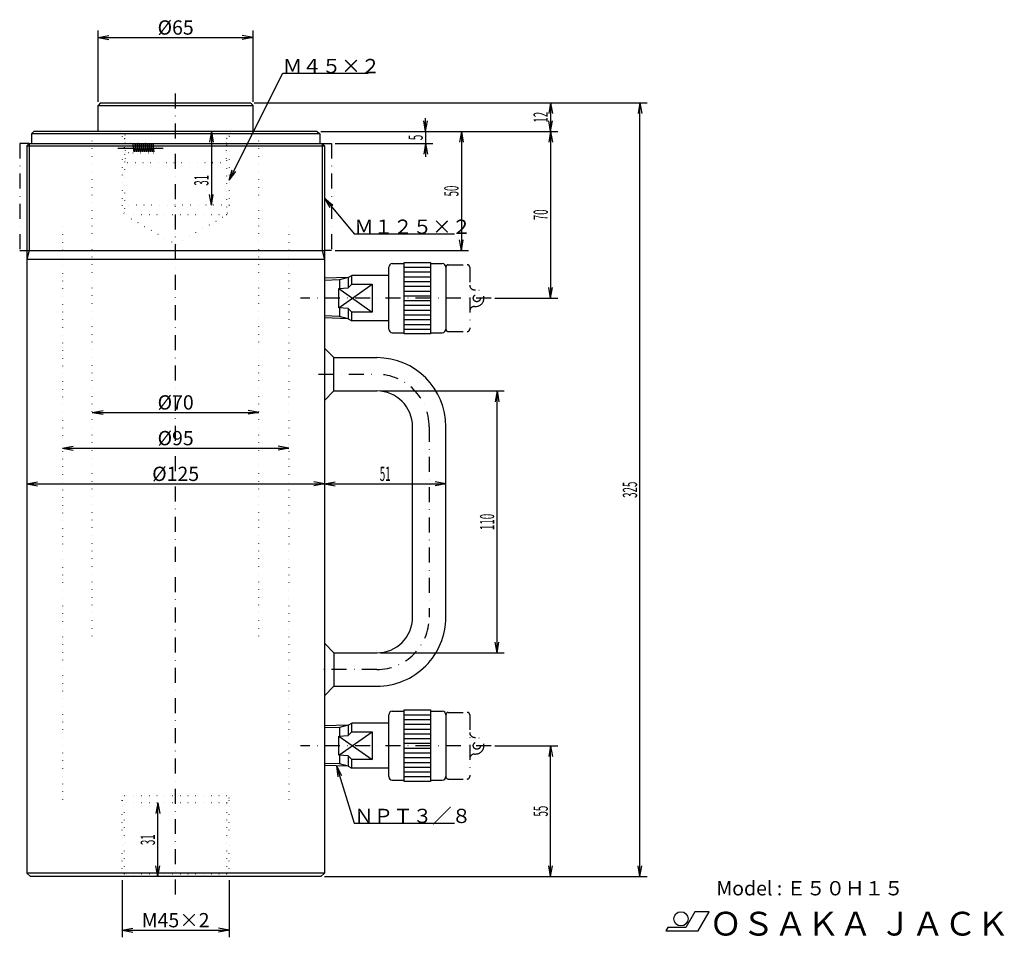
# Model space of a CAD drawing. Extents: x 84 to 498, y 12 to 397.
import ezdxf
from ezdxf.enums import TextEntityAlignment as Align

# ---------------------------------------------------------------- set-up
doc = ezdxf.new("R2010")
doc.units = 0
doc.header["$LTSCALE"] = 12.6
doc.linetypes.add('DASHDOT', pattern=[1, 0.5, -0.25, 0, -0.25])
doc.linetypes.add('DOT', pattern=[0.25, 0, -0.25])
for name, color, linetype in [('LEVEL001', 7, 'CONTINUOUS'), ('LEVEL003', 7, 'CONTINUOUS'), ('LEVEL004', 7, 'CONTINUOUS')]:
    doc.layers.add(name, color=color, linetype=linetype)
doc.styles.get("Standard").update_dxf_attribs({"font": 'TXT', "bigfont": 'BIGFONT'})

msp = doc.modelspace()

# ---------------------------------------------------------------- linework, layer by layer
at = {"layer": 'LEVEL001', "color": 1, "linetype": 'DASHDOT'}
for p, q in [((150, 30), (150, 367.5)), ((88.5, 345.5), (84.5, 345.5)), ((84.5, 345.5), (84.5, 300.5)), ((211.5, 345.5), (215.5, 345.5)), ((215.5, 345.5), (215.5, 300.5)), ((84.5, 300.5), (87.5, 300.5)), ((215.5, 300.5), (212.5, 300.5)), ((264.5, 294.5), (272.5, 294.5)), ((273.5, 293.5), (273.5, 267.5)), ((275.5, 284), (276, 284)), ((282.5, 280.5), (202.5, 280.5)), ((275.5, 277), (276, 277)), ((264.5, 266.5), (272.5, 266.5)), ((210, 248.5), (234.5, 248.5)), ((256.5, 226.5), (256.5, 146.5)), ((234.5, 124.5), (210, 124.5)), ((264.5, 106.5), (272.5, 106.5)), ((273.5, 105.5), (273.5, 79.5)), ((275.5, 96), (276, 96)), ((282.5, 92.5), (202.5, 92.5)), ((275.5, 89), (276, 89)), ((264.5, 78.5), (272.5, 78.5))]:
    msp.add_line(p, q, dxfattribs=at)
at = {"layer": 'LEVEL001', "color": 7, "linetype": 'CONTINUOUS'}
for p, q in [((118.5, 362.5), (117.5, 361.5)), ((117.5, 350.5), (117.5, 361.5)), ((117.5, 361.5), (182.5, 361.5)), ((118.5, 362.5), (181.5, 362.5)), ((181.5, 362.5), (182.5, 361.5)), ((182.5, 350.5), (182.5, 361.5)), ((90.5, 350.5), (89.5, 349.5)), ((89.5, 349.5), (89.5, 345.5)), ((210.5, 349.5), (89.5, 349.5)), ((209.5, 350.5), (90.5, 350.5)), ((209.5, 350.5), (210.5, 349.5)), ((210.5, 349.5), (210.5, 345.5)), ((88.5, 345.5), (87.5, 344.5)), ((87.5, 344.5), (87.5, 296.768)), ((88.5, 345.5), (211.5, 345.5)), ((211.5, 345.5), (212.5, 344.5)), ((212.5, 344.5), (212.5, 296.768)), ((87.5, 296.768), (87.5, 39)), ((212.5, 296.768), (87.5, 296.768)), ((212.5, 296.768), (212.5, 39)), ((241, 295), (246, 295)), ((246, 265.5), (246, 295.5)), ((246, 295.5), (257, 295.5)), ((257, 295.5), (257, 265.5)), ((257, 295), (262, 295)), ((222.5, 289.143), (223.984, 290)), ((239.5, 290), (223.984, 290)), ((223.984, 286.331), (223.984, 290)), ((239.5, 267.5), (239.5, 293.5)), ((263.5, 293.5), (263.5, 267.5)), ((222.5, 289.143), (212.5, 288.831)), ((218.5, 276.461), (232.5, 286.331)), ((222.5, 289.143), (222.5, 284.797)), ((222.5, 284.797), (223.984, 286.331)), ((223.984, 286.331), (232.5, 286.331)), ((232.5, 286.331), (232.5, 274.669)), ((218.5, 284.539), (222.5, 284.797)), ((218.5, 284.539), (232.5, 274.669)), ((218.5, 276.461), (218.5, 284.539)), ((222.5, 276.203), (218.5, 276.461)), ((222.5, 276.203), (222.5, 271.856)), ((223.984, 274.669), (222.5, 276.203)), ((223.984, 271), (223.984, 274.669)), ((232.5, 274.669), (223.984, 274.669)), ((222.5, 271.856), (212.5, 272.169)), ((222.5, 271.856), (223.984, 271)), ((239.5, 271), (223.984, 271)), ((241, 266), (246, 266)), ((257, 265.5), (246, 265.5)), ((257, 266), (262, 266)), ((212.5, 259.5), (216.5, 255.5)), ((216.5, 241.5), (216.5, 255.5)), ((216.5, 255.5), (234.5, 255.5)), ((216.5, 241.5), (212.5, 237.5)), ((216.5, 241.5), (234.5, 241.5)), ((249.5, 146.5), (249.5, 226.5)), ((263.5, 146.5), (263.5, 226.5)), ((216.5, 131.5), (212.5, 135.5)), ((216.5, 131.5), (216.5, 117.5)), ((216.5, 131.5), (234.5, 131.5)), ((216.5, 117.5), (212.5, 113.5)), ((216.5, 117.5), (234.5, 117.5)), ((239.5, 79.5), (239.5, 105.5)), ((241, 107), (246, 107)), ((246, 77.5), (246, 107.5)), ((246, 107.5), (257, 107.5)), ((257, 107.5), (257, 77.5)), ((257, 107), (262, 107)), ((263.5, 105.5), (263.5, 79.5)), ((222.5, 101.143), (212.5, 100.831)), ((222.5, 101.143), (223.984, 102)), ((222.5, 101.143), (222.5, 96.7965)), ((239.5, 102), (223.984, 102)), ((223.984, 98.3309), (223.984, 102)), ((218.5, 88.4608), (232.5, 98.3309)), ((218.5, 96.5392), (222.5, 96.7965)), ((218.5, 96.5392), (232.5, 86.669)), ((218.5, 88.4608), (218.5, 96.5392)), ((222.5, 96.7965), (223.984, 98.3309)), ((223.984, 98.3309), (232.5, 98.3309)), ((232.5, 98.3309), (232.5, 86.669)), ((222.5, 88.2034), (218.5, 88.4608)), ((222.5, 88.2034), (222.5, 83.8565)), ((223.984, 86.669), (222.5, 88.2034)), ((222.5, 83.8565), (212.5, 84.169)), ((222.5, 83.8565), (223.984, 83)), ((223.984, 83), (223.984, 86.669)), ((232.5, 86.669), (223.984, 86.669)), ((239.5, 83), (223.984, 83)), ((241, 78), (246, 78)), ((257, 77.5), (246, 77.5)), ((257, 78), (262, 78)), ((87.5, 39), (89, 37.5)), ((212.5, 39), (87.5, 39)), ((211, 37.5), (89, 37.5)), ((212.5, 39), (211, 37.5))]:
    msp.add_line(p, q, dxfattribs=at)
at = {"layer": 'LEVEL001', "color": 3, "linetype": 'CONTINUOUS'}
for p, q in [((87.5, 344.5), (212.5, 344.5)), ((88.5, 345.5), (88.5, 300.5)), ((211.5, 345.5), (211.5, 300.5)), ((88.5, 300.5), (87.5, 296.768)), ((87.5, 300.5), (212.5, 300.5)), ((211.5, 300.5), (212.5, 296.768)), ((246, 293.5), (257, 293.5)), ((246, 291.5), (257, 291.5)), ((246, 289.5), (257, 289.5)), ((218.884, 288.174), (212.5, 287.975)), ((222.5, 289.143), (218.884, 288.174)), ((218.884, 288.174), (218.884, 284.539)), ((246, 287.5), (257, 287.5)), ((246, 285.5), (257, 285.5)), ((246, 283.5), (257, 283.5)), ((246, 281.5), (257, 281.5)), ((246, 279.5), (257, 279.5)), ((246, 277.5), (257, 277.5)), ((218.884, 272.825), (212.5, 273.025)), ((218.884, 276.461), (218.884, 272.825)), ((246, 275.5), (257, 275.5)), ((246, 273.5), (257, 273.5)), ((222.5, 271.856), (218.884, 272.825)), ((246, 271.5), (257, 271.5)), ((246, 269.5), (257, 269.5)), ((246, 267.5), (257, 267.5)), ((246, 105.5), (257, 105.5)), ((246, 103.5), (257, 103.5)), ((218.884, 100.174), (212.5, 99.975)), ((222.5, 101.143), (218.884, 100.174)), ((218.884, 100.174), (218.884, 96.5392)), ((246, 101.5), (257, 101.5)), ((246, 99.5), (257, 99.5)), ((246, 97.5), (257, 97.5)), ((246, 95.5), (257, 95.5)), ((246, 93.5), (257, 93.5)), ((246, 91.5), (257, 91.5)), ((218.884, 88.4608), (218.884, 84.8255)), ((246, 89.5), (257, 89.5)), ((246, 87.5), (257, 87.5)), ((218.884, 84.8255), (212.5, 85.025)), ((222.5, 83.8565), (218.884, 84.8255)), ((246, 85.5), (257, 85.5)), ((246, 83.5), (257, 83.5)), ((246, 81.5), (257, 81.5)), ((246, 79.5), (257, 79.5))]:
    msp.add_line(p, q, dxfattribs=at)
at = {"layer": 'LEVEL001', "color": 1, "linetype": 'DASHDOT'}
for centre in [(276.5, 280.5), (276.5, 92.5)]:
    msp.add_circle(centre, 1.5, dxfattribs=at)
at = {"layer": 'LEVEL001', "color": 7, "linetype": 'CONTINUOUS'}
for centre, radius, start, end in [((241, 293.5), 1.5, 90, 180), ((262, 293.5), 1.5, 0, 90), ((241, 267.5), 1.5, 180, 270), ((262, 267.5), 1.5, 270, 0), ((234.5, 226.5), 29, 0.000017, 90), ((234.5, 226.5), 15, 0, 90), ((234.5, 146.5), 15, 270, 0), ((234.5, 146.5), 29, 270, 0.000006), ((241, 105.5), 1.5, 90, 180), ((262, 105.5), 1.5, 0, 90), ((241, 79.5), 1.5, 180, 270), ((262, 79.5), 1.5, 270, 0)]:
    msp.add_arc(centre, radius, start, end, dxfattribs=at)
at = {"layer": 'LEVEL001', "color": 1, "linetype": 'DASHDOT'}
for centre, radius, start, end in [((264.5, 293.5), 1, 89.9996, 180.002), ((272.5, 293.5), 1, 359.998, 90.0004), ((275.5, 286), 2, 180.001, 270), ((276, 280.5), 3.5, 270, 90), ((275.5, 275), 2, 90.0002, 179.999), ((264.5, 267.5), 1, 179.998, 270), ((272.5, 267.5), 1, 270, 0.001747), ((234.5, 226.5), 22, 0, 90), ((234.5, 146.5), 22, 270, 0), ((264.5, 105.5), 1, 89.9996, 180), ((272.5, 105.5), 1, 0, 90.0004), ((275.5, 98), 2, 180, 270), ((276, 92.5), 3.5, 270, 90), ((275.5, 87), 2, 90.0002, 180), ((264.5, 79.5), 1, 180, 270), ((272.5, 79.5), 1, 270, 0.000435)]:
    msp.add_arc(centre, radius, start, end, dxfattribs=at)
at = {"layer": 'LEVEL003', "color": 3, "linetype": 'CONTINUOUS'}
for p, q in [((117.5, 363), (117.5, 393)), ((182.5, 363), (182.5, 393)), ((117.5, 390), (122, 390.793)), ((117.5, 390), (182.5, 390)), ((117.5, 390), (122, 389.207)), ((182.5, 390), (178, 390.793)), ((182.5, 390), (178, 389.207)), ((172.5, 330), (195, 375)), ((195, 375), (230.885, 375)), ((183, 362.5), (348, 362.5)), ((183, 362.5), (310.5, 362.5)), ((307.5, 362.5), (306.707, 358)), ((307.5, 362.5), (307.5, 350.5)), ((307.5, 362.5), (308.293, 358)), ((345, 362.5), (344.207, 358)), ((345, 37.5), (345, 362.5)), ((345, 362.5), (345.793, 358)), ((255, 350.5), (255, 356.125)), ((255, 350.5), (254.207, 355)), ((255, 350.5), (255.793, 355)), ((307.5, 350.5), (306.707, 355)), ((307.5, 350.5), (308.293, 355)), ((171.25, 350.5), (162, 350.5)), ((165, 350.5), (164.207, 346)), ((165, 350.5), (165, 319.5)), ((165, 350.5), (165.793, 346)), ((211, 350.5), (273, 350.5)), ((211, 350.5), (258, 350.5)), ((211, 350.5), (310.5, 350.5)), ((211, 350.5), (310.5, 350.5)), ((255, 350.5), (255, 345.5)), ((270, 350.5), (269.207, 346)), ((270, 350.5), (270, 300.5)), ((270, 350.5), (270.793, 346)), ((307.5, 350.5), (306.707, 346)), ((307.5, 350.5), (307.5, 280.5)), ((307.5, 350.5), (308.293, 346)), ((217, 345.5), (258, 345.5)), ((255, 345.5), (254.207, 341)), ((255, 345.5), (255.793, 341)), ((255, 345.5), (255, 339.875)), ((172.5, 330), (173.803, 334.38)), ((172.5, 330), (175.222, 333.67)), ((165, 319.5), (164.207, 324)), ((165, 319.5), (165.793, 324)), ((212.5, 322.5), (225, 307.5)), ((212.5, 322.5), (214.771, 318.535)), ((212.5, 322.5), (215.99, 319.551)), ((225, 307.5), (267.177, 307.5)), ((270, 300.5), (269.207, 305)), ((270, 300.5), (270.793, 305)), ((217, 300.5), (273, 300.5)), ((307.5, 280.5), (306.707, 285)), ((307.5, 280.5), (308.293, 285)), ((284, 280.5), (310.5, 280.5)), ((236, 241.5), (288, 241.5)), ((285, 241.5), (284.207, 237)), ((285, 131.5), (285, 241.5)), ((285, 241.5), (285.793, 237)), ((115, 232.5), (119.5, 233.293)), ((115, 232.5), (185, 232.5)), ((115, 232.5), (119.5, 231.707)), ((185, 232.5), (180.5, 233.293)), ((185, 232.5), (180.5, 231.707)), ((102.5, 217.5), (107, 218.293)), ((102.5, 217.5), (197.5, 217.5)), ((102.5, 217.5), (107, 216.707)), ((197.5, 217.5), (193, 218.293)), ((197.5, 217.5), (193, 216.707)), ((87.5, 202.5), (92, 203.293)), ((212.5, 202.5), (208, 203.293)), ((212.5, 202.5), (217, 203.293)), ((263.5, 202.5), (259, 203.293)), ((87.5, 202.5), (212.5, 202.5)), ((87.5, 202.5), (92, 201.707)), ((212.5, 202.5), (208, 201.707)), ((212.5, 202.5), (263.5, 202.5)), ((212.5, 202.5), (217, 201.707)), ((263.5, 202.5), (259, 201.707)), ((285, 131.5), (284.207, 136)), ((285, 131.5), (285.793, 136)), ((236, 131.5), (288, 131.5)), ((284, 92.5), (310.5, 92.5)), ((307.5, 92.5), (306.707, 88)), ((307.5, 37.5), (307.5, 92.5)), ((307.5, 92.5), (308.293, 88)), ((217.5, 84.0127), (225, 60)), ((217.5, 84.0127), (218.084, 79.4808)), ((217.5, 84.0127), (219.599, 79.9539)), ((142.5, 68.5), (141.707, 64)), ((142.5, 37.5), (142.5, 68.5)), ((142.5, 68.5), (143.293, 64)), ((225, 60), (267.177, 60)), ((142.5, 37.5), (141.707, 42)), ((142.5, 37.5), (143.293, 42)), ((307.5, 37.5), (306.707, 42)), ((307.5, 37.5), (308.293, 42)), ((345, 37.5), (344.207, 42)), ((345, 37.5), (345.793, 42)), ((212.5, 37.5), (348, 37.5)), ((212.5, 37.5), (310.5, 37.5)), ((127.5, 36), (127.5, 12)), ((172.5, 36), (172.5, 12)), ((127.5, 15), (132, 15.7935)), ((127.5, 15), (172.5, 15)), ((127.5, 15), (132, 14.2065)), ((172.5, 15), (168, 15.7935)), ((172.5, 15), (168, 14.2065))]:
    msp.add_line(p, q, dxfattribs=at)
at = {"layer": 'LEVEL003', "color": 7, "linetype": 'CONTINUOUS'}
for p, q in [((368.106, 22.7707), (364.297, 16.1707)), ((374.106, 22.7707), (368.106, 22.7707)), ((369.43, 14.6707), (374.106, 22.7707)), ((356.676, 16.1707), (355.809, 14.6707)), ((355.809, 14.6707), (369.43, 14.6707)), ((364.297, 16.1707), (356.676, 16.1707))]:
    msp.add_line(p, q, dxfattribs=at)
msp.add_circle((362.218, 19.7707), 3, dxfattribs=at)
at = {"layer": 'LEVEL004', "color": 3, "linetype": 'DOT'}
for p, q in [((115, 138.5), (115, 347.5)), ((127, 350.5), (127.5, 350)), ((127.5, 348.5), (127.5, 350)), ((127.5, 348.5), (128.75, 348.5)), ((127.5, 348.5), (127.5, 319.5)), ((127.5, 348.5), (128.5, 347.5)), ((128.5, 347.5), (128.75, 347.5)), ((128.5, 347.5), (128.5, 315.5)), ((128.75, 349), (128.75, 344.464)), ((171.25, 349), (171.25, 338.5)), ((172.5, 348.5), (171.25, 348.5)), ((171.5, 347.5), (171.25, 347.5)), ((171.5, 347.5), (172.5, 348.5)), ((171.5, 315.5), (171.5, 347.5)), ((173, 350.5), (172.5, 350)), ((172.5, 348.5), (172.5, 350)), ((172.5, 348.5), (172.5, 319.5)), ((185, 138.5), (185, 347.5)), ((140.75, 345.5), (128.75, 345.5)), ((140.75, 345.5), (140.75, 341.5)), ((141.905, 343.5), (140.75, 345.5)), ((140.75, 341.5), (141.905, 343.5)), ((128.75, 342.536), (128.75, 338.5)), ((128.75, 341.5), (140.75, 341.5)), ((128.75, 338.5), (129.75, 337.5)), ((129.75, 337.5), (170.25, 337.5)), ((171.25, 338.5), (170.25, 337.5)), ((127.5, 319.5), (128.5, 315.5)), ((172.5, 319.5), (127.5, 319.5)), ((172.5, 319.5), (171.5, 315.5)), ((171.5, 315.5), (128.5, 315.5)), ((128.5, 315.5), (150, 303.087)), ((150, 303.087), (171.5, 315.5)), ((102.5, 310.5), (102.5, 67.5)), ((197.5, 310.5), (197.5, 67.5)), ((127.5, 69.5), (127.5, 70.5)), ((171.5, 71.5), (128.5, 71.5)), ((172.5, 69.5), (172.5, 70.5)), ((127.5, 37.5), (127.5, 69.5)), ((128.5, 38.5), (128.5, 68.5)), ((171.5, 68.5), (128.5, 68.5)), ((171.5, 38.5), (171.5, 68.5)), ((172.5, 37.5), (172.5, 69.5)), ((127.5, 37.5), (128.5, 38.5)), ((171.5, 38.5), (128.5, 38.5)), ((172.5, 37.5), (171.5, 38.5))]:
    msp.add_line(p, q, dxfattribs=at)
at = {"layer": 'LEVEL004', "color": 1, "linetype": 'DASHDOT'}
for p, q in [((125.75, 343.5), (144.905, 343.5)), ((132.625, 342), (132.204, 345)), ((133.046, 345), (132.625, 342)), ((133.466, 342), (133.046, 345)), ((133.887, 345), (133.466, 342)), ((134.308, 342), (133.887, 345)), ((134.728, 345), (134.308, 342)), ((135.149, 342), (134.728, 345)), ((135.57, 345), (135.149, 342)), ((135.99, 342), (135.57, 345)), ((136.411, 345), (135.99, 342)), ((136.832, 342), (136.411, 345)), ((137.253, 345), (136.832, 342)), ((137.673, 342), (137.253, 345)), ((138.094, 345), (137.673, 342)), ((138.515, 342), (138.094, 345)), ((138.935, 345), (138.515, 342)), ((139.356, 342), (138.935, 345)), ((139.777, 345), (139.356, 342)), ((140.197, 342), (139.777, 345)), ((140.618, 345), (140.197, 342)), ((141.039, 342), (140.618, 345))]:
    msp.add_line(p, q, dxfattribs=at)
at = {"layer": 'LEVEL004', "color": 3, "linetype": 'DOT'}
msp.add_circle((130.484, 343.5), 1.9844, dxfattribs=at)
for centre, radius, start, end in [((128.5, 362.5), 1, 180, 0), ((139, 362.5), 1, 180, 0), ((161, 362.5), 1, 180, 0), ((171.5, 362.5), 1, 180, 0), ((127.25, 349), 1.5, 0, 90), ((172.75, 349), 1.5, 90, 180), ((128.5, 70.5), 1, 89.9996, 179.999), ((171.5, 70.5), 1, 0.000876, 90.0004), ((128.5, 69.5), 1, 180.001, 270), ((171.5, 69.5), 1, 270, 0)]:
    msp.add_arc(centre, radius, start, end, dxfattribs=at)

# ---------------------------------------------------------------- texts
at = {"layer": 'LEVEL003', "color": 3}
for s, p in [('%%c65', (150, 391.2)), ('%%c70', (150, 233.7)), ('%%c95', (150, 218.7)), ('%%c125', (150, 203.7)), ('M45×2', (150, 16.2))]:
    msp.add_text(s, height=6, dxfattribs=at).set_placement(p, align=Align.CENTER)
for s, p in [('Ｍ４５×２', (195, 375)), ('Ｍ１２５×２', (225, 307.5)), ('ＮＰＴ３／８', (225, 60))]:
    msp.add_text(s, height=6, dxfattribs=at).set_placement(p)
at = {"layer": 'LEVEL003', "color": 3, "width": 0.5}
for s, p in [('12', (306.3, 356.5)), ('5', (253.8, 348)), ('31', (163.8, 330)), ('50', (268.8, 325.5)), ('70', (306.3, 315.5)), ('325', (343.8, 200)), ('110', (283.8, 186.5)), ('55', (306.3, 65)), ('31', (141.3, 53))]:
    msp.add_text(s, height=6, rotation=90, dxfattribs=at).set_placement(p, align=Align.CENTER)
msp.add_text('51', height=6, dxfattribs=at).set_placement((238, 203.7), align=Align.CENTER)
at = {"layer": 'LEVEL003', "color": 7}
for s, height, p in [('Model : Ｅ５０Ｈ１５', 6, (377.102, 29.6134)), ('ＯＳＡＫＡ ＪＡＣＫ', 10, (374.191, 12.72))]:
    msp.add_text(s, height=height, dxfattribs=at).set_placement(p)

doc.saveas('drawing.dxf')
